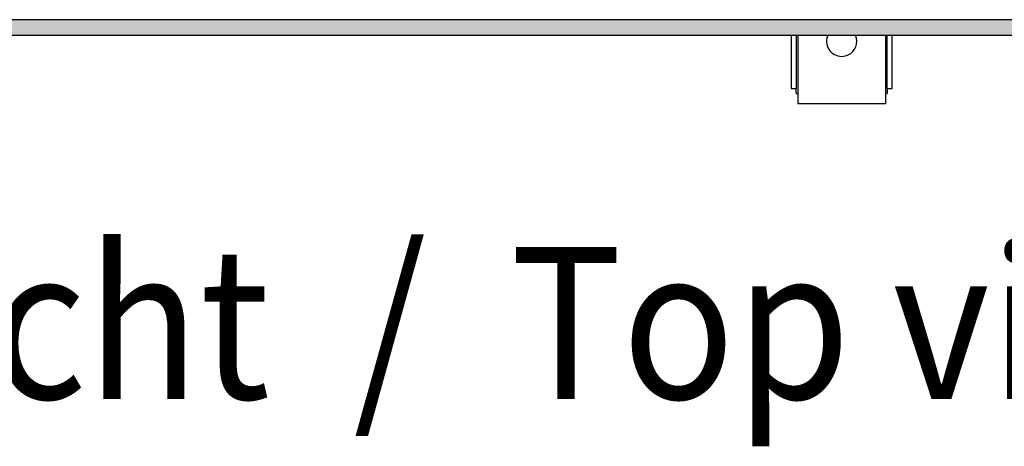
# Model space of a CAD drawing. Units: millimetres. Extents: x -8074 to 2221, y 10003 to 15943.
# Drawn here: x -1115 to -823, y 14499 to 14626 of the extents above; entities that cross this region are included whole.
import ezdxf

# ---------------------------------------------------------------- set-up
doc = ezdxf.new("R2010")
doc.units = ezdxf.units.MM
doc.layers.add('1', color=7, linetype='Continuous')
doc.styles.add('CONVERTER_14', font='txt.shx', dxfattribs={"width": 0.9})

msp = doc.modelspace()

# ---------------------------------------------------------------- hatches: boundary and pattern name
at = {"layer": '1', "linetype": 'Continuous'}
h = msp.add_hatch(dxfattribs=at)
h.set_pattern_fill('_USER', color=6, scale=0.1, angle=45, pattern_type=0)
h.set_pattern_definition([(45, (0, 0), (-0.0707106781, 0.0707106781), [])])
h.paths.add_polyline_path([(-1306.394, 14625.766), (-1306.394, 14621.171), (73.606, 14621.171), (73.606, 14625.766)])

# ---------------------------------------------------------------- linework, layer by layer
at = {"color": 1, "linetype": 'Continuous'}
for p, q in [((-886.392, 14621.15), (-886.392, 14605.416)), ((-884.394, 14621.15), (-884.394, 14601.92)), ((-875.529, 14621.15), (-875.823, 14620.244)), ((-866.992, 14620.244), (-867.286, 14621.15)), ((-858.421, 14621.15), (-858.421, 14601.92)), ((-856.423, 14605.416), (-856.423, 14621.15)), ((-886.392, 14605.416), (-884.893, 14605.416)), ((-884.893, 14603.918), (-884.893, 14605.416)), ((-884.893, 14603.918), (-884.394, 14603.918)), ((-858.421, 14603.918), (-857.921, 14603.918)), ((-857.921, 14605.416), (-856.423, 14605.416)), ((-857.921, 14605.416), (-857.921, 14603.918)), ((-884.394, 14601.92), (-884.394, 14600.921)), ((-884.394, 14600.921), (-858.421, 14600.921)), ((-858.421, 14601.92), (-858.421, 14600.921))]:
    msp.add_line(p, q, dxfattribs=at)
at = {"color": 6, "linetype": 'Continuous'}
for p, q in [((-884.893, 14621.15), (-884.893, 14605.416)), ((-857.921, 14605.416), (-857.921, 14621.15))]:
    msp.add_line(p, q, dxfattribs=at)
at = {"color": 1, "linetype": 'Continuous'}
for start, end in [(169.19997, 284.39997), (284.39998, 10.80003)]:
    msp.add_arc((-871.407, 14619.402), 4.495, start, end, dxfattribs=at)
at = {"layer": '1', "color": 6, "linetype": 'Continuous'}
for p, q in [((73.606, 14625.766), (-1306.394, 14625.766)), ((-1306.394, 14621.171), (73.606, 14621.171))]:
    msp.add_line(p, q, dxfattribs=at)

# ---------------------------------------------------------------- texts
at = {"layer": '1', "color": 2, "style": 'CONVERTER_14', "width": 0.9}
msp.add_text('Draufsicht  /  Top view', height=45, dxfattribs=at).set_placement((-1306.394, 14513.421))

doc.saveas('drawing.dxf')
